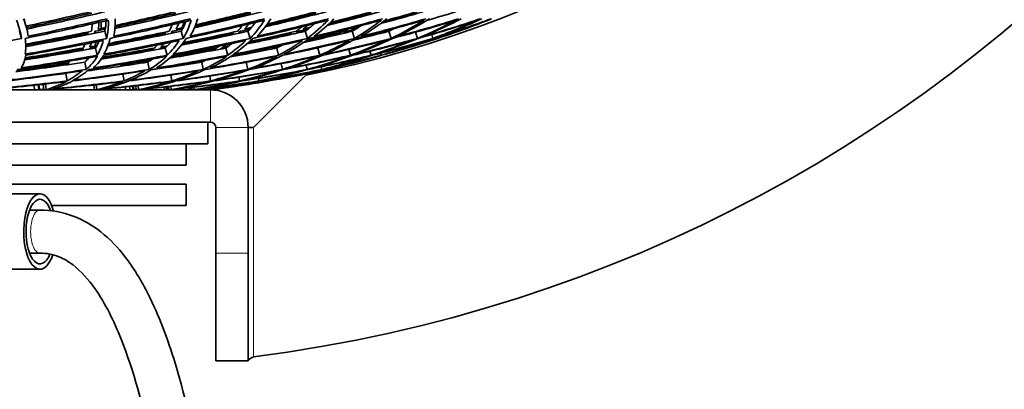
# Model space of a CAD drawing. Units: millimetres. Extents: x 595 to 1161, y -281 to 1762.
# Drawn here: x 1021 to 1112, y 522 to 556 of the extents above; entities that cross this region are included whole.
import ezdxf

# ---------------------------------------------------------------- set-up
doc = ezdxf.new("R2010")
doc.units = ezdxf.units.MM
doc.layers.add('Widoczne (ISO)', color=1, linetype='Continuous', lineweight=35)
doc.layers.add('Widoczne wąskie (ISO)', color=3, linetype='Continuous', lineweight=9)

msp = doc.modelspace()

# ---------------------------------------------------------------- linework, layer by layer
at = {"layer": 'Widoczne (ISO)'}
for p, q in [((1020.532, 554.836), (1020.706, 554.171)), ((1027.516, 554.836), (1027.565, 554.655)), ((1028.438, 554.836), (1028.621, 554.171)), ((1034.694, 554.836), (1034.741, 554.671)), ((1035.513, 554.836), (1035.705, 554.171)), ((1041.006, 554.836), (1041.05, 554.688)), ((1041.716, 554.836), (1041.916, 554.171)), ((1046.417, 554.836), (1046.457, 554.706)), ((1047.015, 554.836), (1047.221, 554.171)), ((1050.897, 554.836), (1050.932, 554.726)), ((1051.38, 554.836), (1051.591, 554.171)), ((1054.421, 554.836), (1054.45, 554.749)), ((1054.786, 554.836), (1055.001, 554.171)), ((1057.244, 554.745), (1057.433, 554.171)), ((1058.754, 554.528), (1058.872, 554.171)), ((1059.275, 554.283), (1059.312, 554.171)), ((1027.064, 553.277), (1027.085, 553.19)), ((1027.57, 553.277), (1027.73, 552.603)), ((1033.603, 553.277), (1033.623, 553.198)), ((1034.047, 553.277), (1034.214, 552.603)), ((1039.282, 553.277), (1039.3, 553.207)), ((1039.662, 553.277), (1039.835, 552.603)), ((1044.069, 553.277), (1044.085, 553.217)), ((1044.383, 553.277), (1044.561, 552.603)), ((1047.947, 553.244), (1047.952, 553.228)), ((1048.184, 553.277), (1048.366, 552.603)), ((1051.081, 553.145), (1051.23, 552.603)), ((1053.032, 552.979), (1053.136, 552.603)), ((1054.02, 552.794), (1054.073, 552.603)), ((1026.574, 551.969), (1026.709, 551.286)), ((1029.044, 552.398), (1028.219, 552.398)), ((1031.756, 551.969), (1031.777, 551.867)), ((1032.426, 551.969), (1032.566, 551.286)), ((1036.86, 551.969), (1036.879, 551.88)), ((1037.424, 551.969), (1037.569, 551.286)), ((1041.545, 551.949), (1041.689, 551.286)), ((1044.786, 551.822), (1044.905, 551.286)), ((1047.108, 551.683), (1047.198, 551.286)), ((1024.411, 550.875), (1024.412, 550.863)), ((1024.822, 550.913), (1024.93, 550.224)), ((1030.116, 550.849), (1030.217, 550.224)), ((1034.572, 550.762), (1034.662, 550.224)), ((1047.086, 550.75), (1042.234, 545.897)), ((1048.5, 551.532), (1048.555, 551.286)), ((1048.953, 551.363), (1048.97, 551.286)), ((1021.881, 549.821), (1021.929, 549.397)), ((1022.312, 549.397), (1022.26, 549.862)), ((1022.326, 549.869), (1022.378, 549.418)), ((1022.778, 549.397), (1022.719, 549.913)), ((1022.947, 549.938), (1023.007, 549.418)), ((1027.479, 549.397), (1027.427, 549.845)), ((1027.647, 549.869), (1027.7, 549.418)), ((1031.52, 549.797), (1031.566, 549.418)), ((1038.165, 550.669), (1038.241, 550.224)), ((1040.875, 550.57), (1040.935, 550.224)), ((1042.686, 550.462), (1042.727, 550.224)), ((1043.588, 550.344), (1043.609, 550.224)), ((1022.778, 549.397), (1017.707, 549.397)), ((1023.151, 549.397), (1022.778, 549.397)), ((1027.479, 549.397), (1023.151, 549.397)), ((1027.479, 549.398), (1024.604, 549.398)), ((1025.484, 549.397), (1025.484, 549.398)), ((1027.793, 549.397), (1027.479, 549.397)), ((1030.364, 549.398), (1027.793, 549.398)), ((1031.354, 549.397), (1027.793, 549.397)), ((1029.484, 549.397), (1029.484, 549.398)), ((1030.738, 549.71), (1030.776, 549.397)), ((1031.038, 549.397), (1030.997, 549.739)), ((1031.099, 549.75), (1031.139, 549.418)), ((1031.354, 549.397), (1031.309, 549.773)), ((1031.606, 549.397), (1031.354, 549.397)), ((1034.381, 549.397), (1031.606, 549.397)), ((1033.913, 549.65), (1033.944, 549.397)), ((1034.143, 549.397), (1034.109, 549.672)), ((1034.227, 549.685), (1034.26, 549.418)), ((1034.381, 549.397), (1034.345, 549.699)), ((1034.57, 549.397), (1034.381, 549.397)), ((1034.545, 549.722), (1034.583, 549.418)), ((1036.544, 549.397), (1034.57, 549.397)), ((1036.226, 549.585), (1036.249, 549.397)), ((1036.384, 549.397), (1036.359, 549.601)), ((1036.493, 549.616), (1036.518, 549.418)), ((1036.544, 549.397), (1036.517, 549.619)), ((1036.669, 549.397), (1036.544, 549.397)), ((1038.234, 549.397), (1036.669, 549.397)), ((1036.706, 549.641), (1036.734, 549.418)), ((1037.665, 549.516), (1037.68, 549.397)), ((1037.75, 549.397), (1037.734, 549.524)), ((1037.831, 549.397), (1037.814, 549.533)), ((1037.99, 549.554), (1038.008, 549.418)), ((1038.223, 549.44), (1038.228, 549.397)), ((1038.233, 549.397), (1038.228, 549.44)), ((1038.392, 549.46), (1038.397, 549.418)), ((1003.253, 546.397), (1037.57, 546.397)), ((1038.234, 546.397), (1037.57, 546.397)), ((1037.984, 544.397), (1037.984, 546.397)), ((1038.734, 545.897), (1038.734, 524.245)), ((1038.734, 545.897), (1038.734, 534.245)), ((1042.234, 545.897), (1041.734, 545.897)), ((1041.734, 545.897), (1041.734, 534.245)), ((1003.23, 544.397), (1037.984, 544.397)), ((1035.984, 544.397), (1035.984, 542.397)), ((1003.324, 542.397), (1035.984, 542.397)), ((1035.984, 540.66), (1003.489, 540.66)), ((1035.984, 540.66), (1035.984, 538.66)), ((1016.291, 539.748), (1022.421, 539.748)), ((1021.458, 538.248), (1022.421, 538.248)), ((1023.514, 538.66), (1035.984, 538.66)), ((1021.458, 534.248), (1022.421, 534.248)), ((1038.734, 534.245), (1038.734, 524.245)), ((1041.734, 524.245), (1041.734, 534.245)), ((1016.291, 532.748), (1022.421, 532.748)), ((1038.734, 524.245), (1041.734, 524.245))]:
    msp.add_line(p, q, dxfattribs=at)
for centre, radius, start, end in [((1025.264, 659.073), 135.5, 277.19485, 359.71421), ((1025.264, 659.073), 110.5, 281.39028, 357.81114), ((1024.484, 659.039), 110.5, 288.70505, 289.13473), ((1024.484, 659.039), 110.5, 287.61148, 288.04116), ((1032.601, 549.162), 8, 158.81754, 161.22015), ((1022.368, 549.162), 8, 17.7268, 18.94941), ((1024.484, 659.039), 110.5, 283.13548, 283.56515), ((1032.601, 549.162), 8, 167.23426, 167.38332), ((1024.484, 659.039), 110.5, 282.04191, 282.47159), ((1032.601, 549.162), 8, 177.22385, 178.31325), ((1022.368, 549.162), 8, 1.68675, 3.62575), ((1038.234, 545.897), 3.5, 0, 90), ((1024.484, 659.039), 110.5, 277.5659, 277.99558), ((1038.234, 545.897), 0.5, 0, 90), ((1038.234, 545.897), 0.5, 0, 90)]:
    msp.add_arc(centre, radius, start, end, dxfattribs=at)
for centre, major_axis, ratio, start_param, end_param in [((962.016, 659.073), (0, -135.5), 0.500001, 0.125574, 1.565808), ((964.614, 659.073), (0, -135.5), 0.500001, 0.125574, 1.565808), ((1022.421, 536.248), (0, 3.5), 0.430801, 5.288813, 10.333679), ((1022.421, 536.248), (0, 3), 0.430801, 5.417322, 10.224396)]:
    msp.add_ellipse(centre, major_axis=major_axis, ratio=ratio, start_param=start_param, end_param=end_param, dxfattribs=at)
for points in [[(1027.103, 556.64), (1025.115, 556.175), (1023.122, 555.731), (1021.126, 555.309)], [(1021.163, 555.177), (1023.185, 555.601), (1025.204, 556.047), (1027.218, 556.515)], [(1021.199, 555.037), (1023.623, 555.54), (1026.042, 556.074), (1028.451, 556.64)], [(1029.372, 555.092), (1031.65, 555.579), (1033.92, 556.095), (1036.176, 556.64)], [(1029.384, 555.232), (1031.273, 555.639), (1033.155, 556.067), (1035.029, 556.515)], [(1034.967, 556.64), (1033.116, 556.195), (1031.257, 555.77), (1029.392, 555.363)], [(1036.752, 555.161), (1038.857, 555.627), (1040.949, 556.121), (1043.026, 556.64)], [(1036.811, 555.3), (1038.541, 555.687), (1040.262, 556.092), (1041.973, 556.515)], [(1041.963, 556.64), (1040.272, 556.22), (1038.572, 555.816), (1036.863, 555.431)], [(1043.317, 555.249), (1045.215, 555.689), (1047.098, 556.153), (1048.963, 556.64)], [(1043.421, 555.387), (1044.961, 555.748), (1046.491, 556.124), (1048.01, 556.515)], [(1048.053, 556.64), (1046.551, 556.251), (1045.037, 555.876), (1043.515, 555.517)], [(1049.061, 555.369), (1050.709, 555.773), (1052.341, 556.197), (1053.956, 556.64)], [(1049.207, 555.505), (1050.517, 555.829), (1051.817, 556.166), (1053.107, 556.515)], [(1053.202, 556.64), (1051.925, 556.293), (1050.637, 555.957), (1049.34, 555.633)], [(1054.012, 555.542), (1055.347, 555.894), (1056.669, 556.26), (1057.976, 556.64)], [(1054.193, 555.675), (1055.216, 555.947), (1056.23, 556.227), (1057.236, 556.515)], [(1057.384, 556.64), (1056.384, 556.352), (1055.376, 556.073), (1054.36, 555.801)], [(1058.27, 555.822), (1059.189, 556.087), (1060.1, 556.36), (1061.001, 556.64)], [(1020.245, 555.861), (1020.474, 555.262), (1020.627, 554.699), (1020.706, 554.171)], [(1021.335, 554.365), (1021.258, 554.874), (1021.114, 555.415), (1020.902, 555.988)], [(1020.93, 555.994), (1020.947, 555.941), (1020.962, 555.887), (1020.977, 555.834)], [(1020.977, 555.834), (1021.029, 555.65), (1021.081, 555.467), (1021.133, 555.283)], [(1021.054, 554.171), (1023.629, 554.699), (1026.2, 555.262), (1028.761, 555.861)], [(1028.655, 555.988), (1026.223, 555.415), (1023.781, 554.874), (1021.335, 554.365)], [(1027.26, 555.514), (1027.252, 555.282), (1027.231, 555.056), (1027.197, 554.836)], [(1027.83, 555.028), (1027.86, 555.233), (1027.88, 555.443), (1027.888, 555.659)], [(1028.079, 555.703), (1028.09, 555.491), (1028.092, 555.284), (1028.084, 555.082)], [(1028.438, 554.836), (1028.506, 555.149), (1028.548, 555.476), (1028.563, 555.815)], [(1028.761, 555.861), (1028.789, 555.262), (1028.742, 554.699), (1028.621, 554.171)], [(1028.935, 554.171), (1031.45, 554.699), (1033.955, 555.262), (1036.443, 555.861)], [(1036.39, 555.988), (1034.026, 555.415), (1031.647, 554.874), (1029.259, 554.365)], [(1029.259, 554.365), (1029.371, 554.874), (1029.417, 555.415), (1029.395, 555.988)], [(1034.697, 555.447), (1034.612, 555.238), (1034.516, 555.034), (1034.41, 554.836)], [(1035.049, 555.028), (1035.144, 555.212), (1035.231, 555.399), (1035.309, 555.591)], [(1035.513, 554.836), (1035.686, 555.128), (1035.838, 555.432), (1035.967, 555.747)], [(1035.78, 555.703), (1035.726, 555.514), (1035.665, 555.329), (1035.597, 555.148)], [(1036.443, 555.861), (1036.27, 555.262), (1036.023, 554.699), (1035.705, 554.171)], [(1035.983, 554.171), (1038.423, 554.699), (1040.847, 555.262), (1043.249, 555.861)], [(1043.25, 555.988), (1040.966, 555.415), (1038.664, 554.874), (1036.347, 554.365)], [(1036.347, 554.365), (1036.647, 554.874), (1036.883, 555.415), (1037.052, 555.988)], [(1041.203, 555.361), (1041.063, 555.182), (1040.915, 555.007), (1040.76, 554.836)], [(1041.399, 555.028), (1041.537, 555.184), (1041.67, 555.342), (1041.796, 555.504)], [(1041.716, 554.836), (1041.973, 555.101), (1042.212, 555.376), (1042.433, 555.659)], [(1043.249, 555.861), (1042.876, 555.262), (1042.431, 554.699), (1041.916, 554.171)], [(1042.157, 554.171), (1044.509, 554.699), (1046.839, 555.262), (1049.142, 555.861)], [(1049.195, 555.988), (1047.006, 555.415), (1044.792, 554.874), (1042.559, 554.365)], [(1042.559, 554.365), (1043.046, 554.874), (1043.471, 555.415), (1043.83, 555.988)], [(1046.847, 555.028), (1046.994, 555.146), (1047.138, 555.265), (1047.278, 555.386)], [(1047.015, 554.836), (1047.32, 555.064), (1047.612, 555.299), (1047.891, 555.54)], [(1049.142, 555.861), (1048.571, 555.262), (1047.93, 554.699), (1047.221, 554.171)], [(1047.423, 554.171), (1049.674, 554.699), (1051.898, 555.262), (1054.089, 555.861)], [(1054.195, 555.988), (1052.111, 555.415), (1049.999, 554.874), (1047.862, 554.365)], [(1047.862, 554.365), (1048.533, 554.874), (1049.143, 555.415), (1049.69, 555.988)], [(1051.38, 554.836), (1051.673, 555.009), (1051.959, 555.185), (1052.239, 555.366)], [(1054.089, 555.861), (1053.323, 555.262), (1052.489, 554.699), (1051.591, 554.171)], [(1051.753, 554.171), (1053.89, 554.699), (1055.995, 555.262), (1058.062, 555.861)], [(1058.22, 555.988), (1056.254, 555.415), (1054.254, 554.874), (1052.225, 554.365)], [(1052.225, 554.365), (1053.077, 554.874), (1053.87, 555.415), (1054.602, 555.988)], [(1058.062, 555.861), (1057.106, 555.262), (1056.084, 554.699), (1055.001, 554.171)], [(1055.123, 554.171), (1057.134, 554.699), (1059.108, 555.262), (1061.041, 555.861)], [(1061.249, 555.988), (1059.411, 555.415), (1057.535, 554.874), (1055.626, 554.365)], [(1055.626, 554.365), (1056.653, 554.874), (1057.625, 555.415), (1058.538, 555.988)], [(1061.041, 555.861), (1059.899, 555.262), (1058.695, 554.699), (1057.433, 554.171)], [(1057.513, 554.171), (1059.388, 554.699), (1061.221, 555.262), (1063.007, 555.861)], [(1063.265, 555.988), (1061.566, 555.415), (1059.824, 554.874), (1058.045, 554.365)], [(1058.045, 554.365), (1059.242, 554.874), (1060.386, 555.415), (1061.475, 555.988)], [(1063.007, 555.861), (1061.686, 555.262), (1060.306, 554.699), (1058.872, 554.171)], [(1058.911, 554.171), (1060.639, 554.699), (1062.32, 555.262), (1063.95, 555.861)], [(1063.95, 555.861), (1062.457, 555.262), (1060.91, 554.699), (1059.312, 554.171)], [(1064.257, 555.988), (1062.706, 555.415), (1061.108, 554.874), (1059.468, 554.365)], [(1059.468, 554.365), (1060.828, 554.874), (1062.14, 555.415), (1063.398, 555.988)], [(1060.705, 554.644), (1061.934, 555.07), (1063.132, 555.518), (1064.297, 555.988)], [(1027.197, 554.836), (1025.17, 554.414), (1023.136, 554.016), (1021.1, 553.64)], [(1021.103, 553.41), (1023.555, 553.851), (1026.001, 554.327), (1028.438, 554.836)], [(1021.103, 553.529), (1023.033, 553.88), (1024.96, 554.253), (1026.882, 554.647)], [(1026.882, 554.647), (1026.874, 554.601), (1026.865, 554.555), (1026.856, 554.51)], [(1027.478, 554.637), (1027.492, 554.703), (1027.504, 554.769), (1027.516, 554.836)], [(1027.516, 554.836), (1027.837, 554.903), (1028.157, 554.97), (1028.478, 555.038)], [(1028.5, 555.171), (1028.277, 555.123), (1028.053, 555.075), (1027.83, 555.028)], [(1028.714, 553.472), (1030.991, 553.896), (1033.259, 554.35), (1035.513, 554.836)], [(1028.759, 553.59), (1030.531, 553.924), (1032.297, 554.276), (1034.055, 554.647)], [(1034.41, 554.836), (1032.547, 554.437), (1030.676, 554.059), (1028.798, 553.701)], [(1034.055, 554.647), (1034.03, 554.601), (1034.004, 554.555), (1033.977, 554.51)], [(1034.581, 554.637), (1034.62, 554.703), (1034.657, 554.769), (1034.694, 554.836)], [(1034.694, 554.836), (1035.006, 554.903), (1035.317, 554.97), (1035.628, 555.038)], [(1035.699, 555.171), (1035.483, 555.123), (1035.266, 555.075), (1035.049, 555.028)], [(1035.552, 553.55), (1037.62, 553.951), (1039.676, 554.38), (1041.716, 554.836)], [(1035.64, 553.667), (1037.223, 553.978), (1038.799, 554.304), (1040.366, 554.647)], [(1040.76, 554.836), (1039.089, 554.465), (1037.409, 554.112), (1035.721, 553.778)], [(1040.366, 554.647), (1040.323, 554.601), (1040.279, 554.555), (1040.235, 554.51)], [(1040.818, 554.637), (1040.882, 554.703), (1040.945, 554.769), (1041.006, 554.836)], [(1041.006, 554.836), (1041.307, 554.903), (1041.607, 554.97), (1041.907, 555.038)], [(1042.027, 555.171), (1041.818, 555.123), (1041.609, 555.075), (1041.399, 555.028)], [(1041.606, 553.653), (1043.424, 554.024), (1045.228, 554.419), (1047.015, 554.836)], [(1041.736, 553.769), (1043.092, 554.049), (1044.44, 554.341), (1045.779, 554.647)], [(1046.209, 554.836), (1044.767, 554.502), (1043.315, 554.182), (1041.854, 553.878)], [(1045.779, 554.647), (1045.719, 554.601), (1045.658, 554.555), (1045.597, 554.51)], [(1046.155, 554.637), (1046.243, 554.703), (1046.331, 554.769), (1046.417, 554.836)], [(1046.708, 555.244), (1046.546, 555.105), (1046.38, 554.969), (1046.209, 554.836)], [(1046.417, 554.836), (1046.705, 554.903), (1046.993, 554.97), (1047.28, 555.038)], [(1047.448, 555.171), (1047.247, 555.123), (1047.047, 555.075), (1046.847, 555.028)], [(1046.892, 553.795), (1048.402, 554.125), (1049.898, 554.472), (1051.38, 554.836)], [(1047.057, 553.909), (1048.133, 554.146), (1049.203, 554.392), (1050.264, 554.647)], [(1050.728, 554.836), (1049.564, 554.552), (1048.391, 554.279), (1047.209, 554.016)], [(1050.264, 554.647), (1050.187, 554.601), (1050.11, 554.555), (1050.032, 554.51)], [(1050.562, 554.637), (1050.675, 554.703), (1050.787, 554.769), (1050.897, 554.836)], [(1051.111, 555.074), (1050.985, 554.994), (1050.857, 554.914), (1050.728, 554.836)], [(1050.897, 554.836), (1051.171, 554.903), (1051.444, 554.97), (1051.717, 555.038)], [(1051.361, 555.028), (1051.46, 555.09), (1051.558, 555.152), (1051.655, 555.214)], [(1051.932, 555.171), (1051.742, 555.123), (1051.551, 555.075), (1051.361, 555.028)], [(1051.474, 554.011), (1052.588, 554.275), (1053.692, 554.55), (1054.786, 554.836)], [(1051.666, 554.121), (1052.381, 554.292), (1053.091, 554.467), (1053.798, 554.647)], [(1053.798, 554.647), (1053.704, 554.601), (1053.61, 554.555), (1053.516, 554.51)], [(1054.016, 554.637), (1054.152, 554.703), (1054.287, 554.769), (1054.421, 554.836)], [(1054.421, 554.836), (1054.679, 554.903), (1054.937, 554.97), (1055.193, 555.038)], [(1054.786, 554.836), (1054.953, 554.918), (1055.119, 555), (1055.283, 555.084)], [(1020.706, 554.171), (1018.128, 553.644), (1015.545, 553.153), (1012.963, 552.698)], [(1028.621, 554.171), (1026.104, 553.644), (1023.576, 553.153), (1021.043, 552.698)], [(1021.043, 552.698), (1021.119, 553.153), (1021.124, 553.644), (1021.054, 554.171)], [(1021.118, 552.603), (1023.517, 553.03), (1025.912, 553.489), (1028.297, 553.981)], [(1026.591, 553.635), (1026.541, 553.513), (1026.487, 553.394), (1026.427, 553.277)], [(1027.031, 553.372), (1027.096, 553.498), (1027.156, 553.627), (1027.21, 553.759)], [(1027.688, 553.493), (1027.469, 553.452), (1027.25, 553.412), (1027.031, 553.372)], [(1027.628, 553.844), (1027.595, 553.714), (1027.559, 553.586), (1027.517, 553.461)], [(1027.57, 553.277), (1027.686, 553.476), (1027.787, 553.681), (1027.874, 553.894)], [(1028.297, 553.981), (1028.173, 553.489), (1027.983, 553.03), (1027.73, 552.603)], [(1035.705, 554.171), (1033.261, 553.644), (1030.802, 553.153), (1028.332, 552.698)], [(1028.332, 552.698), (1028.605, 553.153), (1028.807, 553.644), (1028.935, 554.171)], [(1028.356, 552.603), (1030.695, 553.03), (1033.025, 553.489), (1035.34, 553.981)], [(1033.292, 553.555), (1033.212, 553.461), (1033.129, 553.368), (1033.043, 553.277)], [(1033.621, 553.372), (1033.716, 553.472), (1033.808, 553.575), (1033.896, 553.679)], [(1034.258, 553.493), (1034.046, 553.452), (1033.833, 553.412), (1033.621, 553.372)], [(1034.047, 553.277), (1034.223, 553.451), (1034.389, 553.629), (1034.544, 553.813)], [(1035.34, 553.981), (1035.028, 553.489), (1034.652, 553.03), (1034.214, 552.603)], [(1034.763, 552.603), (1037.029, 553.03), (1039.28, 553.489), (1041.513, 553.981)], [(1041.916, 554.171), (1039.56, 553.644), (1037.183, 553.153), (1034.79, 552.698)], [(1034.79, 552.698), (1035.257, 553.153), (1035.656, 553.644), (1035.983, 554.171)], [(1039.032, 553.449), (1038.956, 553.391), (1038.879, 553.334), (1038.801, 553.277)], [(1039.35, 553.372), (1039.441, 553.438), (1039.53, 553.505), (1039.618, 553.572)], [(1039.964, 553.493), (1039.76, 553.452), (1039.555, 553.412), (1039.35, 553.372)], [(1039.662, 553.277), (1039.863, 553.417), (1040.058, 553.559), (1040.246, 553.706)], [(1041.513, 553.981), (1041.015, 553.489), (1040.455, 553.03), (1039.835, 552.603)], [(1040.303, 552.603), (1042.483, 553.03), (1044.645, 553.489), (1046.782, 553.981)], [(1047.221, 554.171), (1044.966, 553.644), (1042.684, 553.153), (1040.381, 552.698)], [(1040.381, 552.698), (1041.04, 553.153), (1041.633, 553.644), (1042.157, 554.171)], [(1044.775, 553.493), (1044.579, 553.452), (1044.384, 553.412), (1044.188, 553.372)], [(1044.383, 553.277), (1044.552, 553.368), (1044.718, 553.46), (1044.882, 553.554)], [(1046.782, 553.981), (1046.101, 553.489), (1045.36, 553.03), (1044.561, 552.603)], [(1044.946, 552.603), (1047.029, 553.03), (1049.088, 553.489), (1051.118, 553.981)], [(1051.591, 554.171), (1049.449, 553.644), (1047.275, 553.153), (1045.075, 552.698)], [(1045.075, 552.698), (1045.922, 553.153), (1046.706, 553.644), (1047.423, 554.171)], [(1051.118, 553.981), (1050.257, 553.489), (1049.339, 553.03), (1048.366, 552.603)], [(1048.666, 552.603), (1050.64, 553.03), (1052.585, 553.489), (1054.497, 553.981)], [(1055.001, 554.171), (1052.984, 553.644), (1050.93, 553.153), (1048.845, 552.698)], [(1048.845, 552.698), (1049.876, 553.153), (1050.847, 553.644), (1051.753, 554.171)], [(1054.497, 553.981), (1053.462, 553.489), (1052.371, 553.03), (1051.23, 552.603)], [(1051.443, 552.603), (1053.297, 553.03), (1055.117, 553.489), (1056.9, 553.981)], [(1057.433, 554.171), (1055.552, 553.644), (1053.629, 553.153), (1051.67, 552.698)], [(1051.67, 552.698), (1052.88, 553.153), (1054.032, 553.644), (1055.123, 554.171)], [(1056.9, 553.981), (1055.696, 553.489), (1054.44, 553.03), (1053.136, 552.603)], [(1053.261, 552.603), (1054.984, 553.03), (1056.67, 553.489), (1058.315, 553.981)], [(1058.872, 554.171), (1057.138, 553.644), (1055.358, 553.153), (1053.536, 552.698)], [(1053.536, 552.698), (1054.917, 553.153), (1056.244, 553.644), (1057.513, 554.171)], [(1058.315, 553.981), (1056.948, 553.489), (1055.533, 553.03), (1054.073, 552.603)], [(1054.111, 552.603), (1055.408, 552.953), (1056.678, 553.324), (1057.917, 553.718)], [(1059.312, 554.171), (1057.734, 553.644), (1056.106, 553.153), (1054.431, 552.698)], [(1054.431, 552.698), (1055.975, 553.153), (1057.47, 553.644), (1058.911, 554.171)], [(1027.73, 552.603), (1025.385, 552.177), (1023.03, 551.783), (1020.672, 551.423)], [(1020.672, 551.423), (1020.884, 551.783), (1021.033, 552.177), (1021.118, 552.603)], [(1021.008, 552.176), (1023.201, 552.515), (1025.39, 552.882), (1027.57, 553.277)], [(1021.038, 552.275), (1022.85, 552.558), (1024.658, 552.861), (1026.462, 553.184)], [(1026.427, 553.277), (1024.643, 552.955), (1022.855, 552.652), (1021.063, 552.368)], [(1026.462, 553.184), (1026.441, 553.145), (1026.419, 553.106), (1026.397, 553.067)], [(1027.007, 553.176), (1027.027, 553.21), (1027.046, 553.243), (1027.064, 553.277)], [(1027.064, 553.277), (1027.252, 553.311), (1027.44, 553.346), (1027.628, 553.38)], [(1034.214, 552.603), (1031.941, 552.177), (1029.654, 551.783), (1027.357, 551.423)], [(1027.357, 551.423), (1027.752, 551.783), (1028.085, 552.177), (1028.356, 552.603)], [(1028.108, 552.245), (1030.097, 552.564), (1032.077, 552.909), (1034.047, 553.277)], [(1033.043, 553.277), (1031.45, 552.981), (1029.85, 552.7), (1028.245, 552.436)], [(1028.513, 552.398), (1030.022, 552.645), (1031.528, 552.908), (1033.027, 553.184)], [(1033.027, 553.184), (1032.989, 553.145), (1032.949, 553.106), (1032.91, 553.067)], [(1039.835, 552.603), (1037.646, 552.177), (1035.439, 551.783), (1033.217, 551.423)], [(1033.217, 551.423), (1033.792, 551.783), (1034.308, 552.177), (1034.763, 552.603)], [(1033.502, 553.176), (1033.536, 553.21), (1033.57, 553.243), (1033.603, 553.277)], [(1033.603, 553.277), (1033.786, 553.311), (1033.968, 553.346), (1034.15, 553.38)], [(1034.463, 552.334), (1036.206, 552.628), (1037.94, 552.942), (1039.662, 553.277)], [(1034.574, 552.431), (1035.967, 552.669), (1037.355, 552.92), (1038.735, 553.184)], [(1038.801, 553.277), (1037.433, 553.013), (1036.057, 552.761), (1034.676, 552.522)], [(1044.561, 552.603), (1042.469, 552.177), (1040.353, 551.783), (1038.218, 551.423)], [(1038.218, 551.423), (1038.971, 551.783), (1039.667, 552.177), (1040.303, 552.603)], [(1038.735, 553.184), (1038.679, 553.145), (1038.623, 553.106), (1038.567, 553.067)], [(1039.137, 553.176), (1039.186, 553.21), (1039.234, 553.243), (1039.282, 553.277)], [(1039.282, 553.277), (1039.458, 553.311), (1039.633, 553.346), (1039.808, 553.38)], [(1040.074, 552.453), (1041.521, 552.712), (1042.957, 552.987), (1044.383, 553.277)], [(1040.221, 552.548), (1041.338, 552.751), (1042.449, 552.963), (1043.554, 553.184)], [(1048.366, 552.603), (1046.382, 552.177), (1044.37, 551.783), (1042.334, 551.423)], [(1042.334, 551.423), (1043.26, 551.783), (1044.131, 552.177), (1044.946, 552.603)], [(1043.671, 553.277), (1043.265, 553.195), (1042.858, 553.115), (1042.451, 553.035)], [(1043.554, 553.184), (1043.482, 553.145), (1043.409, 553.106), (1043.336, 553.067)], [(1043.712, 553.3), (1043.698, 553.293), (1043.684, 553.285), (1043.671, 553.277)], [(1043.881, 553.176), (1043.944, 553.21), (1044.007, 553.243), (1044.069, 553.277)], [(1044.069, 553.277), (1044.237, 553.311), (1044.405, 553.346), (1044.572, 553.38)], [(1044.188, 553.372), (1044.217, 553.388), (1044.247, 553.405), (1044.276, 553.422)], [(1051.23, 552.603), (1049.365, 552.177), (1047.468, 551.783), (1045.542, 551.423)], [(1045.542, 551.423), (1046.635, 551.783), (1047.678, 552.177), (1048.666, 552.603)], [(1046.178, 552.86), (1046.85, 552.995), (1047.519, 553.134), (1048.184, 553.277)], [(1047.239, 553.088), (1047.223, 553.081), (1047.207, 553.074), (1047.191, 553.067)], [(1047.708, 553.176), (1047.732, 553.186), (1047.755, 553.197), (1047.779, 553.207)], [(1053.136, 552.603), (1051.4, 552.177), (1049.628, 551.783), (1047.823, 551.423)], [(1047.823, 551.423), (1049.079, 551.783), (1050.287, 552.177), (1051.443, 552.603)], [(1048.184, 553.277), (1048.215, 553.291), (1048.245, 553.304), (1048.276, 553.318)], [(1054.073, 552.603), (1052.477, 552.177), (1050.84, 551.783), (1049.166, 551.423)], [(1049.166, 551.423), (1050.576, 551.783), (1051.943, 552.177), (1053.261, 552.603)], [(1050.402, 551.621), (1051.666, 551.926), (1052.903, 552.254), (1054.111, 552.603)], [(1020.187, 551.082), (1022.322, 551.349), (1024.452, 551.644), (1026.574, 551.969)], [(1020.241, 551.158), (1021.849, 551.363), (1023.454, 551.584), (1025.056, 551.821)], [(1025.084, 551.901), (1023.489, 551.661), (1021.891, 551.438), (1020.29, 551.23)], [(1020.326, 551.286), (1022.809, 551.657), (1025.287, 552.065), (1027.755, 552.509)], [(1026.574, 551.969), (1026.718, 552.098), (1026.853, 552.232), (1026.98, 552.371)], [(1027.755, 552.509), (1027.476, 552.065), (1027.126, 551.657), (1026.709, 551.286)], [(1026.82, 551.158), (1028.696, 551.405), (1030.566, 551.675), (1032.426, 551.969)], [(1026.971, 551.286), (1029.389, 551.657), (1031.797, 552.065), (1034.189, 552.509)], [(1031.523, 551.969), (1030.998, 551.886), (1030.472, 551.806), (1029.945, 551.727)], [(1029.966, 551.664), (1030.347, 551.721), (1030.728, 551.778), (1031.108, 551.836)], [(1031.108, 551.836), (1031.057, 551.804), (1031.006, 551.773), (1030.953, 551.741)], [(1031.65, 552.052), (1031.608, 552.024), (1031.566, 551.996), (1031.523, 551.969)], [(1031.532, 551.83), (1031.608, 551.875), (1031.682, 551.922), (1031.756, 551.969)], [(1031.756, 551.969), (1032.055, 552.016), (1032.353, 552.063), (1032.652, 552.112)], [(1032.794, 552.206), (1032.586, 552.172), (1032.378, 552.138), (1032.17, 552.104)], [(1032.17, 552.104), (1032.197, 552.122), (1032.223, 552.14), (1032.249, 552.157)], [(1032.426, 551.969), (1032.586, 552.067), (1032.741, 552.168), (1032.892, 552.272)], [(1034.189, 552.509), (1033.715, 552.065), (1033.173, 551.657), (1032.566, 551.286)], [(1032.745, 551.257), (1034.313, 551.477), (1035.873, 551.714), (1037.424, 551.969)], [(1032.793, 551.286), (1035.132, 551.657), (1037.456, 552.065), (1039.758, 552.509)], [(1034.935, 551.637), (1035.361, 551.702), (1035.787, 551.768), (1036.213, 551.836)], [(1036.213, 551.836), (1036.145, 551.804), (1036.077, 551.773), (1036.008, 551.741)], [(1036.565, 551.83), (1036.664, 551.875), (1036.763, 551.922), (1036.86, 551.969)], [(1036.86, 551.969), (1037.147, 552.016), (1037.434, 552.063), (1037.721, 552.112)], [(1037.424, 551.969), (1037.54, 552.023), (1037.655, 552.079), (1037.769, 552.135)], [(1039.758, 552.509), (1039.093, 552.065), (1038.362, 551.657), (1037.569, 551.286)], [(1037.759, 551.286), (1040.007, 551.657), (1042.234, 552.065), (1044.434, 552.509)], [(1044.434, 552.509), (1043.581, 552.065), (1042.665, 551.657), (1041.689, 551.286)], [(1041.842, 551.286), (1043.986, 551.657), (1046.103, 552.065), (1048.19, 552.509)], [(1048.19, 552.509), (1047.154, 552.065), (1046.057, 551.657), (1044.905, 551.286)], [(1045.019, 551.286), (1047.047, 551.657), (1049.044, 552.065), (1051.004, 552.509)], [(1051.004, 552.509), (1049.791, 552.065), (1048.521, 551.657), (1047.198, 551.286)], [(1047.273, 551.286), (1049.174, 551.657), (1051.039, 552.065), (1052.863, 552.509)], [(1052.863, 552.509), (1051.479, 552.065), (1050.041, 551.657), (1048.555, 551.286)], [(1048.592, 551.286), (1050.355, 551.657), (1052.078, 552.065), (1053.755, 552.509)], [(1053.755, 552.509), (1052.207, 552.065), (1050.611, 551.657), (1048.97, 551.286)], [(1019.42, 550.224), (1021.727, 550.5), (1024.029, 550.81), (1026.323, 551.153)], [(1026.709, 551.286), (1024.288, 550.915), (1021.857, 550.582), (1019.421, 550.285)], [(1023.843, 550.795), (1024.17, 550.834), (1024.496, 550.873), (1024.822, 550.913)], [(1024.283, 550.848), (1024.29, 550.852), (1024.298, 550.856), (1024.306, 550.86)], [(1024.822, 550.913), (1024.84, 550.922), (1024.857, 550.931), (1024.874, 550.941)], [(1026.323, 551.153), (1025.918, 550.81), (1025.453, 550.5), (1024.93, 550.224)], [(1025.446, 550.224), (1027.689, 550.5), (1029.922, 550.81), (1032.142, 551.153)], [(1032.566, 551.286), (1030.223, 550.915), (1027.865, 550.582), (1025.496, 550.285)], [(1025.496, 550.285), (1026.053, 550.582), (1026.546, 550.915), (1026.971, 551.286)], [(1032.142, 551.153), (1031.558, 550.81), (1030.915, 550.5), (1030.217, 550.224)], [(1030.657, 550.224), (1032.823, 550.5), (1034.975, 550.81), (1037.109, 551.153)], [(1037.569, 551.286), (1035.317, 550.915), (1033.044, 550.582), (1030.756, 550.285)], [(1030.756, 550.285), (1031.498, 550.582), (1032.178, 550.915), (1032.793, 551.286)], [(1037.109, 551.153), (1036.348, 550.81), (1035.532, 550.5), (1034.662, 550.224)], [(1035.025, 550.224), (1037.102, 550.5), (1039.161, 550.81), (1041.197, 551.153)], [(1041.689, 551.286), (1039.541, 550.915), (1037.367, 550.582), (1035.172, 550.285)], [(1035.172, 550.285), (1036.094, 550.582), (1036.958, 550.915), (1037.759, 551.286)], [(1041.197, 551.153), (1040.264, 550.81), (1039.277, 550.5), (1038.241, 550.224)], [(1038.524, 550.224), (1040.501, 550.5), (1042.455, 550.81), (1044.382, 551.153)], [(1044.905, 551.286), (1042.872, 550.915), (1040.808, 550.582), (1038.718, 550.285)], [(1038.718, 550.285), (1039.816, 550.582), (1040.859, 550.915), (1041.842, 551.286)], [(1044.382, 551.153), (1043.282, 550.81), (1042.132, 550.5), (1040.935, 550.224)], [(1041.136, 550.224), (1043.002, 550.5), (1044.841, 550.81), (1046.647, 551.153)], [(1047.198, 551.286), (1045.291, 550.915), (1043.349, 550.582), (1041.376, 550.285)], [(1041.376, 550.285), (1042.644, 550.582), (1043.86, 550.915), (1045.019, 551.286)], [(1046.647, 551.153), (1045.386, 550.81), (1044.078, 550.5), (1042.727, 550.224)], [(1042.846, 550.224), (1044.591, 550.5), (1046.304, 550.81), (1047.981, 551.153)], [(1048.555, 551.286), (1046.786, 550.915), (1044.977, 550.582), (1043.131, 550.285)], [(1043.131, 550.285), (1044.561, 550.582), (1045.944, 550.915), (1047.273, 551.286)], [(1047.981, 551.153), (1046.566, 550.81), (1045.107, 550.5), (1043.609, 550.224)], [(1043.644, 550.224), (1044.967, 550.45), (1046.265, 550.699), (1047.537, 550.97)], [(1048.97, 551.286), (1047.348, 550.915), (1045.681, 550.582), (1043.974, 550.285)], [(1043.974, 550.285), (1045.558, 550.582), (1047.099, 550.915), (1048.592, 551.286)], [(1017.758, 549.418), (1020.139, 549.629), (1022.515, 549.877), (1024.882, 550.163)], [(1024.93, 550.224), (1022.681, 549.948), (1020.423, 549.705), (1018.161, 549.497)], [(1024.882, 550.163), (1024.319, 549.877), (1023.693, 549.629), (1023.007, 549.418)], [(1023.22, 549.418), (1025.532, 549.629), (1027.833, 549.877), (1030.12, 550.163)], [(1030.217, 550.224), (1028.043, 549.948), (1025.856, 549.705), (1023.66, 549.497)], [(1023.66, 549.497), (1024.311, 549.705), (1024.907, 549.948), (1025.446, 550.224)], [(1030.12, 550.163), (1029.373, 549.877), (1028.565, 549.629), (1027.7, 549.418)], [(1027.879, 549.418), (1030.108, 549.629), (1032.323, 549.877), (1034.517, 550.163)], [(1034.662, 550.224), (1032.576, 549.948), (1030.472, 549.705), (1028.354, 549.497)], [(1028.354, 549.497), (1029.175, 549.705), (1029.944, 549.948), (1030.657, 550.224)], [(1034.517, 550.163), (1033.59, 549.877), (1032.605, 549.629), (1031.566, 549.418)], [(1031.71, 549.418), (1033.844, 549.629), (1035.959, 549.877), (1038.049, 550.163)], [(1038.241, 550.224), (1036.254, 549.948), (1034.245, 549.705), (1032.217, 549.497)], [(1032.217, 549.497), (1033.203, 549.705), (1034.14, 549.948), (1035.025, 550.224)], [(1038.049, 550.163), (1036.947, 549.877), (1035.79, 549.629), (1034.583, 549.418)], [(1034.69, 549.418), (1036.719, 549.629), (1038.722, 549.877), (1040.696, 550.163)], [(1040.935, 550.224), (1039.058, 549.948), (1037.154, 549.705), (1035.227, 549.497)], [(1035.227, 549.497), (1036.373, 549.705), (1037.473, 549.948), (1038.524, 550.224)], [(1040.696, 550.163), (1039.425, 549.877), (1038.103, 549.629), (1036.734, 549.418)], [(1036.805, 549.418), (1038.716, 549.629), (1040.597, 549.877), (1042.443, 550.163)], [(1042.727, 550.224), (1040.971, 549.948), (1039.183, 549.705), (1037.368, 549.497)], [(1037.368, 549.497), (1038.667, 549.705), (1039.924, 549.948), (1041.136, 550.224)], [(1042.443, 550.163), (1041.011, 549.877), (1039.531, 549.629), (1038.008, 549.418)], [(1038.042, 549.418), (1039.825, 549.629), (1041.573, 549.877), (1043.282, 550.163)], [(1043.282, 550.163), (1041.695, 549.877), (1040.065, 549.629), (1038.397, 549.418)], [(1043.609, 550.224), (1041.983, 549.948), (1040.321, 549.705), (1038.627, 549.497)], [(1038.627, 549.497), (1040.074, 549.705), (1041.481, 549.948), (1042.846, 550.224)], [(1039.854, 549.613), (1041.142, 549.794), (1042.406, 549.997), (1043.644, 550.224)], [(1022.378, 549.418), (1022.356, 549.411), (1022.334, 549.404), (1022.312, 549.397)], [(1022.771, 549.454), (1022.64, 549.442), (1022.509, 549.43), (1022.378, 549.418)], [(1023.007, 549.418), (1022.931, 549.411), (1022.854, 549.404), (1022.778, 549.397)], [(1023.151, 549.397), (1023.174, 549.404), (1023.197, 549.411), (1023.22, 549.418)], [(1027.7, 549.418), (1027.627, 549.411), (1027.553, 549.404), (1027.479, 549.397)], [(1027.793, 549.397), (1027.821, 549.404), (1027.85, 549.411), (1027.879, 549.418)], [(1031.139, 549.418), (1031.105, 549.411), (1031.071, 549.404), (1031.038, 549.397)], [(1031.349, 549.439), (1031.279, 549.432), (1031.209, 549.425), (1031.139, 549.418)], [(1031.566, 549.418), (1031.495, 549.411), (1031.425, 549.404), (1031.354, 549.397)], [(1031.606, 549.397), (1031.64, 549.404), (1031.675, 549.411), (1031.71, 549.418)], [(1034.26, 549.418), (1034.221, 549.411), (1034.182, 549.404), (1034.143, 549.397)], [(1034.377, 549.43), (1034.338, 549.426), (1034.299, 549.422), (1034.26, 549.418)], [(1034.583, 549.418), (1034.516, 549.411), (1034.449, 549.404), (1034.381, 549.397)], [(1034.57, 549.397), (1034.61, 549.404), (1034.65, 549.411), (1034.69, 549.418)], [(1036.518, 549.418), (1036.473, 549.411), (1036.429, 549.404), (1036.384, 549.397)], [(1036.541, 549.421), (1036.533, 549.42), (1036.526, 549.419), (1036.518, 549.418)], [(1036.734, 549.418), (1036.671, 549.411), (1036.607, 549.404), (1036.544, 549.397)], [(1036.669, 549.397), (1036.714, 549.404), (1036.76, 549.411), (1036.805, 549.418)], [(1037.829, 549.408), (1037.803, 549.405), (1037.777, 549.401), (1037.75, 549.397)], [(1038.008, 549.418), (1037.949, 549.411), (1037.89, 549.404), (1037.831, 549.397)], [(1037.89, 549.397), (1037.941, 549.404), (1037.991, 549.411), (1038.042, 549.418)], [(1038.397, 549.418), (1038.342, 549.411), (1038.288, 549.404), (1038.233, 549.397)], [(1042.234, 524.64), (1041.974, 524.509), (1041.737, 524.378), (1041.734, 524.247)]]:
    msp.add_open_spline(points, degree=3, dxfattribs=at)
for points, knots in [([(1022.421, 538.248), (1023.465, 538.248), (1024.527, 538.057), (1026.427, 537.335), (1027.294, 536.824), (1028.913, 535.541), (1029.667, 534.742), (1031.221, 532.726), (1031.97, 531.446), (1033.63, 528.057), (1034.416, 525.86), (1036.284, 519.58), (1037.097, 515.386), (1039.056, 502.585), (1039.67, 493.859), (1040.354, 477.844), (1040.469, 470.526), (1040.469, 463.211)], [0, 0, 0, 0, 0.33406, 0.33406, 0.644803, 0.644803, 0.982262, 0.982262, 1.433107, 1.433107, 2.135923, 2.135923, 3.41538, 3.41538, 6.030824, 6.030824, 8.225277, 8.225277, 8.225277, 8.225277]), ([(1036.469, 463.211), (1036.469, 475.06), (1036.207, 486.936), (1034.639, 504.837), (1033.908, 510.95), (1031.967, 520.105), (1031.14, 523.275), (1029.29, 527.924), (1028.507, 529.554), (1026.922, 531.802), (1026.247, 532.571), (1025.074, 533.466), (1024.63, 533.728), (1023.611, 534.138), (1023.016, 534.248), (1022.421, 534.248)], [0, 0, 0, 0, 3.554767, 3.554767, 5.395649, 5.395649, 6.376621, 6.376621, 6.922611, 6.922611, 7.241364, 7.241364, 7.415538, 7.415538, 7.630186, 7.630186, 7.630186, 7.630186])]:
    msp.add_open_spline(points, degree=3, knots=knots, dxfattribs=at)
at = {"layer": 'Widoczne wąskie (ISO)'}
for p, q in [((1038.234, 546.397), (1038.234, 549.397)), ((1041.734, 545.897), (1038.734, 545.897)), ((1038.734, 545.897), (1038.734, 545.897)), ((1042.234, 545.897), (1042.234, 524.64)), ((1041.734, 534.245), (1038.734, 534.245))]:
    msp.add_line(p, q, dxfattribs=at)
msp.add_ellipse((1022.421, 536.248), major_axis=(0, 2), ratio=0.430801, start_param=0, end_param=3.141593, dxfattribs=at)

doc.saveas('drawing.dxf')
